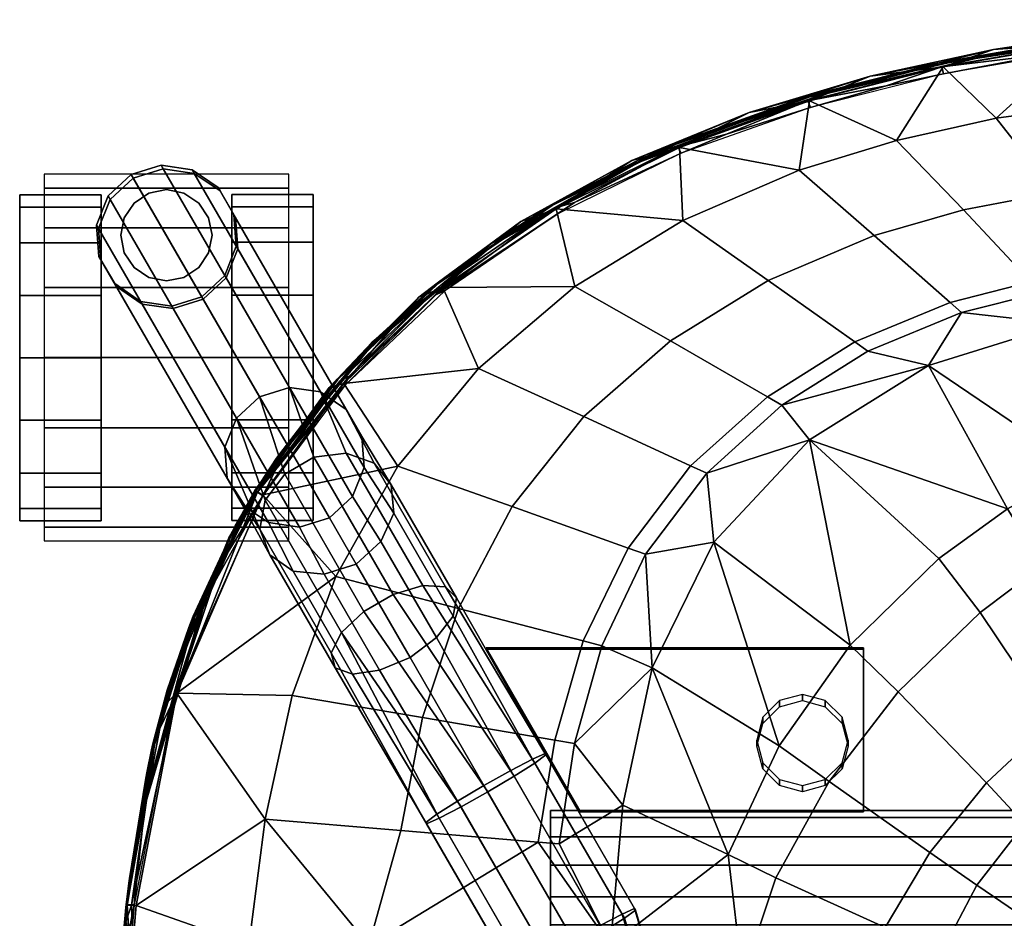
# Model space of a CAD drawing. Units: inches. Extents: x 378 to 565, y 535 to 770.
# Drawn here: x 438 to 444, y 650 to 656 of the extents above; entities that cross this region are included whole.
import ezdxf

# ---------------------------------------------------------------- set-up
doc = ezdxf.new("R2010")
doc.units = ezdxf.units.IN
doc.header["$MEASUREMENT"] = 0
for name, color, linetype in [('A-FURN', 7, 'Continuous'), ('AFUFU-2D-CH-TX', 2, 'Continuous'), ('AFUFU-3D-CH-CA', 2, 'Continuous'), ('AFUFU-3D-CH-FR', 2, 'Continuous'), ('AFUFU-3D-CH-ST', 2, 'Continuous')]:
    doc.layers.add(name, color=color, linetype=linetype)
doc.styles.get("Standard").update_dxf_attribs({"font": 'arial.ttf', "height": 6})

# ---------------------------------------------------------------- blocks, each defined once
blk = doc.blocks.new('3_2SCNXHC')
at = {"layer": 'AFUFU-2D-CH-TX', "flags": 1}
for tag, height in [('CAPTG', 2.5), ('CAPPN', 0.001), ('CAPMG', 0.001), ('CAPMC', 0.001), ('CAPQT', 0.001), ('CAPDH', 0.001), ('CAPGC', 0.001)]:
    blk.add_attdef(tag, (0, 0), '', height=height, dxfattribs=at)
at = {"layer": 'AFUFU-3D-CH-CA'}
mesh = blk.add_polyface(dxfattribs=at)
corners = [(8.306, -6.621, 1), (8.306, -6.7066, 1.4305), (9.806, -6.7066, 1.4305), (9.806, -6.621, 1), (8.306, -6.9505, 1.7955), (9.806, -6.9505, 1.7955), (8.306, -7.3155, 2.0394), (9.806, -7.3155, 2.0394), (8.306, -7.746, 2.125), (9.806, -7.746, 2.125), (8.306, -8.1765, 2.0394), (9.806, -8.1765, 2.0394), (8.306, -8.5415, 1.7955), (9.806, -8.5415, 1.7955), (8.306, -8.7854, 1.4305), (9.806, -8.7854, 1.4305), (8.306, -8.871, 1), (9.806, -8.871, 1)]
mesh.append_faces([[corners[k] for k in face] for face in [(0, 1, 2, 3), (1, 4, 5, 2), (4, 6, 7, 5), (6, 8, 9, 7), (8, 10, 11, 9), (10, 12, 13, 11), (12, 14, 15, 13), (14, 16, 17, 15)]])
mesh = blk.add_polyface(dxfattribs=at)
corners = [(8.656, -7.746, 0), (8.656, -8.1287, 0.0761), (8.156, -8.1287, 0.0761), (8.156, -7.746, 0), (8.656, -8.4531, 0.2929), (8.156, -8.4531, 0.2929), (8.656, -8.6699, 0.6173), (8.156, -8.6699, 0.6173), (8.656, -8.746, 1), (8.156, -8.746, 1), (8.656, -8.6699, 1.3827), (8.156, -8.6699, 1.3827), (8.656, -8.4531, 1.7071), (8.156, -8.4531, 1.7071), (8.656, -8.1287, 1.9239), (8.156, -8.1287, 1.9239), (8.656, -7.746, 2), (8.156, -7.746, 2), (8.656, -7.3633, 1.9239), (8.156, -7.3633, 1.9239), (8.656, -7.0389, 1.7071), (8.156, -7.0389, 1.7071), (8.656, -6.8221, 1.3827), (8.156, -6.8221, 1.3827), (8.656, -6.746, 1), (8.156, -6.746, 1), (8.656, -6.8221, 0.6173), (8.156, -6.8221, 0.6173), (8.656, -7.0389, 0.2929), (8.156, -7.0389, 0.2929), (8.656, -7.3633, 0.0761), (8.156, -7.3633, 0.0761)]
mesh.append_faces([[corners[k] for k in face] for face in [(0, 1, 2, 3), (1, 4, 5, 2), (4, 6, 7, 5), (6, 8, 9, 7), (8, 10, 11, 9), (10, 12, 13, 11), (12, 14, 15, 13), (14, 16, 17, 15), (16, 18, 19, 17), (18, 20, 21, 19), (20, 22, 23, 21), (22, 24, 25, 23), (24, 26, 27, 25), (26, 28, 29, 27), (28, 30, 31, 29), (30, 0, 3, 31)]])
mesh.append_faces([[corners[k] for k in face] for face in [(9, 25, 27, 7), (7, 27, 29, 5), (19, 15, 17, 17), (24, 8, 6, 26), (26, 6, 4, 28), (14, 18, 16, 16)]], dxfattribs={"vtx0": -1, "vtx2": -1})
mesh.append_faces([[corners[k] for k in face] for face in [(3, 2, 31, 31), (0, 30, 1, 1)]], dxfattribs={"vtx1": -1, "vtx2": -1})
mesh.append_faces([[corners[k] for k in face] for face in [(2, 5, 29, 31), (9, 11, 23, 25), (21, 23, 11, 13), (13, 15, 19, 21), (30, 28, 4, 1), (24, 22, 10, 8), (12, 10, 22, 20), (20, 18, 14, 12)]], dxfattribs={"vtx1": -1, "vtx3": -1})
mesh = blk.add_polyface(dxfattribs=at)
corners = [(9.456, -7.7437, 0), (9.456, -7.361, 0.0761), (9.956, -7.361, 0.0761), (9.956, -7.7437, 0), (9.456, -7.0366, 0.2929), (9.956, -7.0366, 0.2929), (9.456, -6.8198, 0.6173), (9.956, -6.8198, 0.6173), (9.456, -6.7437, 1), (9.956, -6.7437, 1), (9.456, -6.8198, 1.3827), (9.956, -6.8198, 1.3827), (9.456, -7.0366, 1.7071), (9.956, -7.0366, 1.7071), (9.456, -7.361, 1.9239), (9.956, -7.361, 1.9239), (9.456, -7.7437, 2), (9.956, -7.7437, 2), (9.456, -8.1264, 1.9239), (9.956, -8.1264, 1.9239), (9.456, -8.4508, 1.7071), (9.956, -8.4508, 1.7071), (9.456, -8.6676, 1.3827), (9.956, -8.6676, 1.3827), (9.456, -8.7437, 1), (9.956, -8.7437, 1), (9.456, -8.6676, 0.6173), (9.956, -8.6676, 0.6173), (9.456, -8.4508, 0.2929), (9.956, -8.4508, 0.2929), (9.456, -8.1264, 0.0761), (9.956, -8.1264, 0.0761)]
mesh.append_faces([[corners[k] for k in face] for face in [(0, 1, 2, 3), (1, 4, 5, 2), (4, 6, 7, 5), (6, 8, 9, 7), (8, 10, 11, 9), (10, 12, 13, 11), (12, 14, 15, 13), (14, 16, 17, 15), (16, 18, 19, 17), (18, 20, 21, 19), (20, 22, 23, 21), (22, 24, 25, 23), (24, 26, 27, 25), (26, 28, 29, 27), (28, 30, 31, 29), (30, 0, 3, 31)]])
mesh.append_faces([[corners[k] for k in face] for face in [(9, 25, 27, 7), (7, 27, 29, 5), (19, 15, 17, 17), (24, 8, 6, 26), (26, 6, 4, 28), (14, 18, 16, 16)]], dxfattribs={"vtx0": -1, "vtx2": -1})
mesh.append_faces([[corners[k] for k in face] for face in [(3, 2, 31, 31), (0, 30, 1, 1)]], dxfattribs={"vtx1": -1, "vtx2": -1})
mesh.append_faces([[corners[k] for k in face] for face in [(2, 5, 29, 31), (9, 11, 23, 25), (21, 23, 11, 13), (13, 15, 19, 21), (30, 28, 4, 1), (24, 22, 10, 8), (12, 10, 22, 20), (20, 18, 14, 12)]], dxfattribs={"vtx1": -1, "vtx3": -1})
mesh = blk.add_polyface(dxfattribs=at)
corners = [(9.336, -8.496, 1.826), (9.3147, -8.3889, 1.8976), (9.3147, -8.3889, 3.375), (9.336, -8.496, 3.375), (9.254, -8.298, 1.9582), (9.254, -8.298, 3.375), (9.1631, -8.2373, 1.9987), (9.1631, -8.2373, 3.375), (9.056, -8.216, 2.013), (9.056, -8.216, 3.375), (8.9488, -8.2373, 1.9987), (8.9488, -8.2373, 3.375), (8.858, -8.298, 1.9582), (8.858, -8.298, 3.375), (8.7973, -8.3889, 1.8976), (8.7973, -8.3889, 3.375), (8.776, -8.496, 1.826), (8.776, -8.496, 3.375), (8.7973, -8.6032, 1.7033), (8.7973, -8.6032, 3.375), (8.858, -8.694, 1.5673), (8.858, -8.694, 3.375), (8.9488, -8.7547, 1.4764), (8.9488, -8.7547, 3.375), (9.056, -8.776, 1.4445), (9.056, -8.776, 3.375), (9.1631, -8.7547, 1.4764), (9.1631, -8.7547, 3.375), (9.254, -8.694, 1.5673), (9.254, -8.694, 3.375), (9.3147, -8.6032, 1.7033), (9.3147, -8.6032, 3.375)]
mesh.append_faces([[corners[k] for k in face] for face in [(0, 1, 2, 3), (1, 4, 5, 2), (4, 6, 7, 5), (6, 8, 9, 7), (8, 10, 11, 9), (10, 12, 13, 11), (12, 14, 15, 13), (14, 16, 17, 15), (16, 18, 19, 17), (18, 20, 21, 19), (20, 22, 23, 21), (22, 24, 25, 23), (24, 26, 27, 25), (26, 28, 29, 27), (28, 30, 31, 29), (30, 0, 3, 31)]])
at = {"layer": 'AFUFU-3D-CH-FR'}
mesh = blk.add_polyface(dxfattribs=at)
corners = [(6.5437, -3.074, 17.4385), (6.6324, -3.0899, 17.2682), (7.1536, 4.9826, 16.6822), (7.0649, 4.9985, 16.8526), (7.1595, 4.9705, 16.49), (6.6383, -3.102, 17.0759), (6.5601, -3.108, 16.8999), (7.0814, 4.9645, 16.3139), (6.9347, 4.9658, 16.1889), (6.4135, -3.1066, 16.7749), (6.2274, -3.0983, 16.7257), (6.7486, 4.9742, 16.1397), (6.5598, 4.988, 16.1761), (6.0386, -3.0845, 16.762), (5.8846, -3.068, 16.8767), (6.4059, 5.0045, 16.2908), (6.5596, -4.17, 16.699), (6.7211, -4.0741, 16.7418), (7.2704, -5.0254, 16.8), (7.1088, -5.1213, 16.7572), (6.8484, -3.9932, 16.8618), (7.3977, -4.9445, 16.92), (6.9162, -3.9435, 17.0352), (7.4655, -4.8948, 17.0934), (6.9111, -3.9347, 17.2276), (7.4604, -4.8859, 17.2858), (6.1851, -4.3656, 17.0352), (6.7343, -5.3169, 17.0934), (6.7292, -5.3081, 17.2858), (6.18, -4.3568, 17.2276), (6.2621, -4.3318, 16.8618), (6.8113, -5.2831, 16.92), (6.3957, -4.2619, 16.7418), (6.945, -5.2132, 16.8), (6.2478, -4.307, 17.401), (6.797, -5.2583, 17.4592), (6.9243, -5.1775, 17.5792), (6.3751, -4.2262, 17.521), (6.5367, -4.1303, 17.5638), (7.0859, -5.0816, 17.622), (6.7005, -4.0383, 17.521), (7.2497, -4.9896, 17.5792), (7.3834, -4.9198, 17.4592), (6.8341, -3.9685, 17.401), (6.3897, -3.0576, 17.5532), (6.201, -3.0438, 17.5896), (6.0148, -3.0354, 17.5404), (5.8682, -3.0341, 17.4153), (5.7901, -3.04, 17.2393), (5.7959, -3.0522, 17.0471)]
mesh.append_faces([[corners[k] for k in face] for face in [(0, 1, 2, 3), (4, 2, 1, 5), (5, 6, 7, 4), (8, 7, 6, 9), (9, 10, 11, 8), (12, 11, 10, 13), (13, 14, 15, 12), (34, 29, 28, 35), (35, 36, 37, 34), (38, 37, 36, 39), (40, 38, 39, 41), (41, 42, 43, 40), (42, 25, 24, 43), (1, 0, 43, 24), (40, 43, 0, 44), (44, 45, 38, 40), (37, 38, 45, 46), (46, 47, 34, 37), (47, 48, 29, 34), (26, 29, 48, 49), (5, 1, 24, 22), (6, 5, 22, 20), (9, 6, 20, 17), (10, 9, 17, 16), (16, 32, 13, 10), (14, 13, 32, 30), (30, 26, 49, 14)]])
mesh.append_faces([[corners[k] for k in face] for face in [(16, 17, 18, 19)]], dxfattribs={"vtx0": -1})
mesh.append_faces([[corners[k] for k in face] for face in [(26, 27, 28, 29), (30, 31, 27, 26), (32, 33, 31, 30)]], dxfattribs={"vtx1": -1})
mesh.append_faces([[corners[k] for k in face] for face in [(17, 20, 21, 18), (20, 22, 23, 21), (22, 24, 25, 23)]], dxfattribs={"vtx2": -1})
mesh.append_faces([[corners[k] for k in face] for face in [(16, 19, 33, 32)]], dxfattribs={"vtx3": -1})
mesh = blk.add_polyface(dxfattribs=at)
corners = [(-6.7, -4.1022, 17.1477), (-6.7, -4.1451, 17.3356), (6.7, -4.1451, 17.3356), (6.7, -4.1022, 17.1477), (-6.7, -4.2652, 17.4862), (6.7, -4.2652, 17.4862), (-6.7, -4.4389, 17.5699), (6.7, -4.4389, 17.5699), (-6.7, -4.6316, 17.5699), (6.7, -4.6316, 17.5699), (-6.7, -4.8052, 17.4862), (6.7, -4.8052, 17.4862), (-6.7, -4.9253, 17.3356), (6.7, -4.9253, 17.3356), (-6.7, -4.9682, 17.1477), (6.7, -4.9682, 17.1477), (-6.7, -4.9253, 16.9598), (6.7, -4.9253, 16.9598), (-6.7, -4.8052, 16.8092), (6.7, -4.8052, 16.8092), (-6.7, -4.6316, 16.7256), (6.7, -4.6316, 16.7256), (-6.7, -4.4389, 16.7256), (6.7, -4.4389, 16.7256), (-6.7, -4.2652, 16.8092), (6.7, -4.2652, 16.8092), (-6.7, -4.1451, 16.9598), (6.7, -4.1451, 16.9598)]
mesh.append_faces([[corners[k] for k in face] for face in [(0, 1, 2, 3), (1, 4, 5, 2), (4, 6, 7, 5), (6, 8, 9, 7), (8, 10, 11, 9), (10, 12, 13, 11), (12, 14, 15, 13), (14, 16, 17, 15), (16, 18, 19, 17), (18, 20, 21, 19), (20, 22, 23, 21), (22, 24, 25, 23), (24, 26, 27, 25), (26, 0, 3, 27)]])
mesh = blk.add_polyface(dxfattribs=at)
corners = [(7.662, -6.7922, 16.112), (7.7406, -6.618, 16.0318), (7.915, -6.8935, 15.2016), (7.844, -7.0718, 15.2183), (7.8926, -6.4789, 15.9999), (8.0565, -6.7628, 15.1956), (8.0891, -6.4168, 16.0318), (8.2404, -6.7056, 15.2016), (8.5888, -6.8404, 15.2425), (8.4216, -6.5354, 16.225), (8.4835, -6.6926, 16.345), (8.6842, -7.0057, 15.2693), (8.4304, -6.7333, 15.2183), (8.2793, -6.4359, 16.112), (8.6977, -7.1964, 15.2935), (7.9821, -6.0596, 17.2441), (7.8448, -6.1888, 17.3302), (8.331, -7.0309, 16.5007), (8.4508, -6.8714, 16.4446), (8.1515, -7.1346, 16.5007), (7.6653, -6.2924, 17.3302), (7.4848, -6.3468, 17.2441), (7.9535, -7.1586, 16.4446), (7.7823, -7.0975, 16.345), (7.3446, -6.3395, 17.0916), (7.2769, -6.2721, 16.9077), (7.6771, -6.9653, 16.225), (7.2971, -6.1602, 16.7344), (8.0459, -5.9346, 17.0916), (8.0214, -5.8423, 16.9077), (7.9144, -5.8038, 16.7344), (7.7492, -5.8281, 16.6115), (7.5616, -5.9056, 16.5583), (7.4007, -6.0293, 16.6115), (6.7292, -5.3081, 17.2858), (6.7343, -5.3169, 17.0934), (6.945, -5.2132, 16.8), (7.1088, -5.1213, 16.7572), (6.8113, -5.2831, 16.92), (6.797, -5.2583, 17.4592), (6.9243, -5.1775, 17.5792), (7.0859, -5.0816, 17.622), (7.3977, -4.9445, 16.92), (7.4655, -4.8948, 17.0934), (7.2704, -5.0254, 16.8), (7.2497, -4.9896, 17.5792), (7.4604, -4.8859, 17.2858), (7.3834, -4.9198, 17.4592)]
mesh.append_faces([[corners[k] for k in face] for face in [(0, 1, 2, 3), (1, 4, 5, 2), (5, 4, 6, 7), (9, 8, 12, 13), (13, 12, 7, 6), (15, 16, 17, 18), (19, 17, 16, 20), (20, 21, 22, 19), (23, 22, 21, 24), (24, 25, 26, 23), (0, 26, 25, 27), (28, 15, 18, 10), (10, 9, 29, 28), (30, 29, 9, 13), (13, 6, 31, 30), (32, 31, 6, 4), (4, 1, 33, 32), (1, 0, 27, 33), (34, 35, 25, 24), (36, 37, 32, 33), (38, 36, 33, 27), (24, 21, 39, 34), (40, 39, 21, 20), (41, 40, 20, 16), (42, 43, 29, 30), (30, 31, 44, 42), (37, 44, 31, 32), (35, 38, 27, 25), (45, 41, 16, 15), (43, 46, 28, 29), (47, 15, 28, 46)]])
mesh.append_faces([[corners[k] for k in face] for face in [(8, 9, 10, 11)]], dxfattribs={"vtx1": -1})
mesh.append_faces([[corners[k] for k in face] for face in [(14, 11, 10, 10), (47, 45, 15, 15)]], dxfattribs={"vtx2": -1})
mesh = blk.add_polyface(dxfattribs=at)
corners = [(4.7808, -5.9655, 17.2352), (7.0965, -5.9655, 17.2352), (7.0965, -5.9582, 17.355), (4.7808, -5.9582, 17.355), (4.7808, -4.9674, 17.1741), (4.7808, -4.9601, 17.2939), (6.5202, -4.9674, 17.1741), (6.5202, -4.9601, 17.2939)]
mesh.append_faces([[corners[k] for k in face] for face in [(0, 1, 2, 3), (4, 0, 3, 5), (6, 4, 5, 7), (7, 2, 1, 6), (3, 2, 7, 5), (0, 4, 6, 1)]])
mesh = blk.add_polyface(dxfattribs=at)
corners = [(4.9134, -5.2225, 17.86), (4.9134, -5.26, 17.3113), (4.8758, -5.3996, 17.3208), (4.8758, -5.3622, 17.8695), (5.0158, -5.1203, 17.853), (5.0158, -5.1577, 17.3043), (5.1558, -5.0828, 17.8505), (5.1558, -5.1203, 17.3018), (5.2958, -5.1203, 17.853), (5.2958, -5.1577, 17.3043), (5.3983, -5.2225, 17.86), (5.3983, -5.26, 17.3113), (5.4358, -5.3622, 17.8695), (5.4358, -5.3996, 17.3208), (5.3983, -5.5019, 17.8791), (5.3983, -5.5393, 17.3303), (5.2958, -5.6041, 17.886), (5.2958, -5.6416, 17.3373), (5.1558, -5.6416, 17.8886), (5.1558, -5.679, 17.3399), (5.0158, -5.6041, 17.886), (5.0158, -5.6416, 17.3373), (4.9134, -5.5019, 17.8791), (4.9134, -5.5393, 17.3303)]
mesh.append_faces([[corners[k] for k in face] for face in [(0, 1, 2, 3), (4, 5, 1, 0), (6, 7, 5, 4), (8, 9, 7, 6), (10, 11, 9, 8), (12, 13, 11, 10), (14, 15, 13, 12), (16, 17, 15, 14), (18, 19, 17, 16), (20, 21, 19, 18), (22, 23, 21, 20), (3, 2, 23, 22)]])
mesh = blk.add_polyface(dxfattribs=at)
corners = [(8.8395, -8.1189, 2.676), (8.8395, -8.1189, 2.44), (8.6982, -8.25, 2.44), (8.6982, -8.25, 2.676), (9.0236, -8.0621, 2.676), (9.0236, -8.0621, 2.44), (9.2142, -8.0909, 2.676), (9.2142, -8.0909, 2.44), (9.3734, -8.1994, 2.676), (9.3734, -8.1994, 2.44), (8.8395, -8.1189, 3.926), (9.0236, -8.0621, 3.926), (9.2142, -8.0909, 3.926), (9.3734, -8.1994, 3.926), (9.4698, -8.3663, 3.926), (9.4698, -8.3663, 2.676), (8.6982, -8.25, 3.926), (8.6892, -8.2343, 4.1848), (8.8307, -8.1036, 4.1789), (9.0146, -8.0465, 4.1848), (9.2046, -8.0742, 4.2016), (9.3629, -8.1813, 4.2257), (9.4583, -8.3465, 4.2525), (8.0565, -6.7628, 15.1956), (8.2404, -6.7056, 15.2016), (8.4304, -6.7333, 15.2183), (8.5888, -6.8404, 15.2425), (8.6842, -7.0057, 15.2693), (8.6977, -7.1964, 15.2935), (9.4719, -8.5372, 4.2767), (8.6268, -7.3747, 15.3102), (9.4009, -8.7156, 4.2934), (8.4853, -7.5054, 15.3161), (9.2594, -8.8463, 4.2994), (8.3014, -7.5626, 15.3102), (9.0755, -8.9035, 4.2934), (8.1114, -7.5349, 15.2935), (8.8855, -8.8758, 4.2767), (7.953, -7.4278, 15.2693), (8.7272, -8.7687, 4.2525), (7.8576, -7.2625, 15.2425), (8.6318, -8.6034, 4.2257), (7.844, -7.0718, 15.2183), (8.6182, -8.4127, 4.2016), (7.915, -6.8935, 15.2016), (7.7823, -7.0975, 16.345), (7.6771, -6.9653, 16.225), (7.662, -6.7922, 16.112), (8.331, -7.0309, 16.5007), (8.1515, -7.1346, 16.5007), (7.9535, -7.1586, 16.4446), (8.4508, -6.8714, 16.4446), (8.4835, -6.6926, 16.345)]
mesh.append_faces([[corners[k] for k in face] for face in [(46, 47, 42, 40), (48, 49, 34, 32), (49, 50, 36, 34), (38, 36, 50, 45), (51, 48, 32, 30), (52, 51, 30, 28)]])
mesh.append_faces([[corners[k] for k in face] for face in [(0, 4, 5, 1), (45, 46, 40, 38)]], dxfattribs={"vtx0": -1})
mesh.append_faces([[corners[k] for k in face] for face in [(10, 11, 4, 0), (17, 18, 10, 16)]], dxfattribs={"vtx0": -1, "vtx2": -1})
mesh.append_faces([[corners[k] for k in face] for face in [(5, 4, 6, 7), (7, 6, 8, 9), (40, 41, 39, 38), (42, 43, 41, 40), (44, 17, 43, 42), (23, 18, 17, 44)]], dxfattribs={"vtx1": -1})
mesh.append_faces([[corners[k] for k in face] for face in [(4, 11, 12, 6), (6, 12, 13, 8), (14, 15, 8, 13), (3, 16, 10, 0), (10, 18, 19, 11), (11, 19, 20, 12), (12, 20, 21, 13), (22, 14, 13, 21), (37, 36, 38, 39)]], dxfattribs={"vtx1": -1, "vtx3": -1})
mesh.append_faces([[corners[k] for k in face] for face in [(23, 24, 19, 18), (24, 25, 20, 19), (25, 26, 21, 20), (26, 27, 22, 21), (27, 28, 29, 22), (28, 30, 31, 29), (30, 32, 33, 31)]], dxfattribs={"vtx2": -1})
mesh.append_faces([[corners[k] for k in face] for face in [(0, 1, 2, 3), (33, 32, 34, 35), (35, 34, 36, 37)]], dxfattribs={"vtx3": -1})
mesh = blk.add_polyface(dxfattribs=at)
corners = [(9.0236, -8.0621, 2.44), (9.4138, -8.7378, 2.44), (9.2725, -8.8689, 2.44), (8.8395, -8.1189, 2.44), (9.0884, -8.9257, 2.44), (8.6982, -8.25, 2.44), (8.8978, -8.897, 2.44), (8.6278, -8.4294, 2.44), (8.7386, -8.7884, 2.44), (8.6422, -8.6216, 2.44), (9.2142, -8.0909, 2.44), (9.4842, -8.5585, 2.44), (9.3734, -8.1994, 2.44), (9.4698, -8.3663, 2.44), (9.2725, -8.8689, 2.676), (9.0884, -8.9257, 2.676), (8.8978, -8.897, 2.676), (8.7386, -8.7884, 2.676), (8.6422, -8.6216, 2.676), (8.6278, -8.4294, 2.676), (8.6982, -8.25, 2.676), (9.4698, -8.3663, 2.676), (9.3734, -8.1994, 2.676), (9.4842, -8.5585, 2.676), (9.4138, -8.7378, 2.676), (9.4842, -8.5585, 3.926), (9.4698, -8.3663, 3.926), (9.4138, -8.7378, 3.926), (9.2725, -8.8689, 3.926), (9.0884, -8.9257, 3.926), (8.8978, -8.897, 3.926), (8.7386, -8.7884, 3.926), (8.6422, -8.6216, 3.926), (8.6278, -8.4294, 3.926), (8.6982, -8.25, 3.926), (9.2594, -8.8463, 4.2994), (9.0755, -8.9035, 4.2934), (8.8855, -8.8758, 4.2767), (8.7272, -8.7687, 4.2525), (8.6318, -8.6034, 4.2257), (8.6182, -8.4127, 4.2016), (8.6892, -8.2343, 4.1848), (9.4719, -8.5372, 4.2767), (9.4583, -8.3465, 4.2525), (9.4009, -8.7156, 4.2934)]
mesh.append_faces([[corners[k] for k in face] for face in [(0, 1, 2, 3), (3, 2, 4, 5), (5, 4, 6, 7), (6, 8, 9, 7), (10, 11, 1, 0), (12, 13, 11, 10)]])
mesh.append_faces([[corners[k] for k in face] for face in [(25, 27, 24, 23), (29, 30, 16, 15), (30, 31, 17, 16), (31, 32, 18, 17), (32, 33, 19, 18), (33, 34, 20, 19), (35, 36, 29, 28), (36, 37, 30, 29), (37, 38, 31, 30), (38, 39, 32, 31), (39, 40, 33, 32), (40, 41, 34, 33)]], dxfattribs={"vtx0": -1, "vtx2": -1})
mesh.append_faces([[corners[k] for k in face] for face in [(2, 14, 15, 4), (4, 15, 16, 6), (6, 16, 17, 8)]], dxfattribs={"vtx1": -1})
mesh.append_faces([[corners[k] for k in face] for face in [(25, 23, 21, 26), (24, 27, 28, 14), (14, 28, 29, 15), (42, 25, 26, 43), (44, 27, 25, 42), (35, 28, 27, 44)]], dxfattribs={"vtx1": -1, "vtx3": -1})
mesh.append_faces([[corners[k] for k in face] for face in [(18, 9, 8, 17), (19, 7, 9, 18), (20, 5, 7, 19), (21, 13, 12, 22), (23, 11, 13, 21), (24, 1, 11, 23), (14, 2, 1, 24)]], dxfattribs={"vtx3": -1})
at = {"layer": 'AFUFU-3D-CH-ST'}
mesh = blk.add_polyface(dxfattribs=at)
corners = [(3.0963, -3.3385, 18.0772), (3.4742, -3.7412, 18.1069), (3.9057, -3.5394, 18.1039), (2.8821, -3.6655, 18.095), (3.3637, -4.016, 18.1204), (4.0866, -4.5101, 18.1516), (4.3006, -4.0998, 18.1385), (2.2303, -4.0838, 18.1168), (2.9498, -4.4492, 18.1394), (2.5858, -3.9205, 18.1082), (1.8433, -4.1423, 18.1202), (2.1334, -4.6751, 18.1487), (1.8433, -5.1212, 18.1684), (2.2624, -5.7255, 18.1822), (2.872, -5.5418, 18.1769), (2.5585, -4.6161, 18.146), (2.7614, -4.5474, 18.1433), (3.1877, -4.2581, 18.1314), (3.7948, -4.8853, 18.1619), (4.7149, -3.7403, 18.1336), (4.3758, -4.71, 18.1612), (4.0274, -5.1374, 18.1689), (3.437, -5.2081, 18.1695), (3.6202, -5.5169, 18.1749), (3.1629, -5.3925, 18.1736), (0.9217, -4.1423, 18.1219), (0, -4.1423, 18.1232), (0, -5.1379, 18.1765), (0.3968, -5.4183, 18.1855), (1.2352, -5.4081, 18.1814), (1.3996, -5.4061, 18.1803), (0, -2.8954, 18.0252), (0.9426, -3.2712, 18.0577), (0.9635, -2.1325, 17.9563), (0, -1.6506, 17.9047), (1.884, -3.3197, 18.0641), (2.9549, -3.378, 18.0777), (3.0008, -2.3706, 18.0079), (1.9202, -2.2402, 17.9758), (4.0176, -3.4367, 18.1012), (4.0654, -2.503, 18.0506), (4.1039, -1.577, 17.9943), (3.0399, -1.3766, 17.9296)]
mesh.append_faces([[corners[k] for k in face] for face in [(1, 4, 5, 6), (11, 13, 14, 15), (4, 17, 18, 5), (20, 5, 18, 21), (8, 22, 18, 17), (22, 23, 21, 18), (22, 8, 16, 24), (14, 24, 16, 15), (35, 36, 37, 38), (35, 38, 33, 32), (37, 40, 41, 42)]])
mesh.append_faces([[corners[k] for k in face] for face in [(0, 1, 2, 2), (0, 3, 1, 1), (1, 3, 4, 4), (1, 6, 2, 2), (7, 8, 9, 9), (10, 11, 7, 7), (10, 12, 11, 11), (11, 15, 7, 7), (7, 15, 16, 16), (7, 16, 8, 8), (4, 9, 17, 17), (19, 2, 6, 6), (9, 4, 3, 3), (8, 17, 9, 9), (10, 25, 12, 12), (26, 27, 25, 25), (25, 27, 28, 28), (25, 28, 29, 29), (25, 29, 30, 30), (25, 30, 12, 12), (31, 26, 32, 32), (31, 32, 33, 33), (31, 33, 34, 34), (26, 25, 32, 32), (7, 35, 10, 10), (7, 9, 35, 35), (9, 3, 35, 35), (35, 3, 36, 36), (35, 32, 10, 10), (2, 39, 0, 0), (2, 19, 39, 39), (39, 40, 0, 0), (25, 10, 32, 32), (40, 37, 0, 0), (3, 0, 36, 36), (0, 37, 36, 36)]], dxfattribs={"vtx2": -1})
mesh = blk.add_polyface(dxfattribs=at)
corners = [(9.2416, -4.3841, 17.9234), (8.5519, -4.1423, 18.1295), (8.4513, -4.9148, 18.1383), (6.3332, -4.142, 18.2014), (6.7756, -4.7735, 18.2289), (7.8158, -4.1419, 18.2163), (6.6487, -4.7629, 18.2249), (6.5536, -5.3784, 18.2311), (6.6754, -5.3991, 18.2347), (7.4851, -5.5377, 18.2319), (7.619, -4.8448, 18.2292), (6.2584, -5.0005, 18.2153), (5.612, -4.6983, 18.1881), (4.7149, -3.7403, 18.1336), (4.6495, -4.249, 18.1512), (5.5241, -3.9411, 18.1662), (4.3006, -4.0998, 18.1385), (4.0866, -4.5101, 18.1516), (4.3758, -4.71, 18.1612), (4.9923, -5.1454, 18.1806), (5.3202, -4.5545, 18.1763), (5.2988, -5.365, 18.1918), (4.0274, -5.1374, 18.1689), (4.5684, -5.695, 18.1807), (4.0176, -3.4367, 18.1012), (4.742, -3.4765, 18.1235), (4.7869, -2.5931, 18.0851), (4.0654, -2.503, 18.0506), (6.5573, -3.5726, 18.198), (6.8142, -3.5851, 18.2085), (6.8365, -2.8421, 18.1926), (6.5827, -2.8133, 18.1807), (5.4993, -2.6815, 18.1224), (5.4601, -3.5152, 18.1503), (8.2786, -3.6395, 18.1708), (8.796, -3.6492, 18.0748), (8.8081, -2.9906, 18.0622), (8.2912, -2.9682, 18.159), (7.9125, -2.9431, 18.1939), (7.8987, -3.6287, 18.2061), (9.262, -4.1432, 17.9196), (8.8002, -2.3311, 18.0466), (8.7755, -1.671, 18.0288), (8.2614, -1.6216, 18.1278), (8.2847, -2.2955, 18.1443), (7.8867, -1.5674, 18.1628), (7.9078, -2.2559, 18.1791), (6.843, -2.0982, 18.1749), (6.593, -2.0534, 18.1615), (5.5259, -1.8497, 18.0917), (4.8209, -1.7142, 18.0427), (4.1039, -1.577, 17.9943)]
mesh.append_faces([[corners[k] for k in face] for face in [(4, 6, 7, 8), (4, 8, 9, 10), (14, 16, 17, 18), (14, 18, 19, 20), (12, 20, 19, 21), (18, 22, 23, 19), (24, 25, 26, 27), (28, 29, 30, 31), (28, 31, 32, 33), (34, 35, 36, 37), (34, 37, 38, 39), (41, 42, 43, 44), (41, 44, 37, 36), (43, 45, 46, 44), (38, 30, 29, 39), (38, 37, 44, 46), (38, 46, 47, 30), (31, 30, 47, 48), (31, 48, 49, 32), (32, 26, 25, 33), (26, 32, 49, 50), (26, 50, 51, 27)]])
mesh.append_faces([[corners[k] for k in face] for face in [(0, 1, 2, 2), (3, 4, 5, 5), (4, 3, 6, 6), (4, 10, 5, 5), (1, 5, 2, 2), (5, 10, 2, 2), (3, 11, 6, 6), (11, 7, 6, 6), (11, 3, 12, 12), (13, 14, 15, 15), (14, 13, 16, 16), (14, 20, 15, 15), (3, 15, 12, 12), (12, 15, 20, 20), (24, 13, 25, 25), (3, 28, 15, 15), (28, 3, 29, 29), (28, 33, 15, 15), (1, 34, 5, 5), (34, 1, 35, 35), (34, 39, 5, 5), (1, 40, 35, 35), (13, 15, 25, 25), (25, 15, 33, 33), (3, 5, 29, 29), (29, 5, 39, 39)]], dxfattribs={"vtx2": -1})
mesh = blk.add_polyface(dxfattribs=at)
corners = [(9.2965, -4.3913, 17.797), (9.3135, -4.1491, 17.7852), (9.319, -4.1492, 17.8002), (9.3155, -4.231, 17.8103), (9.3246, -4.1493, 17.8196), (9.3039, -4.3919, 17.8203), (9.3028, -4.3724, 17.8106), (9.3233, -4.1283, 17.8098), (9.2416, -4.3841, 17.9234), (9.2714, -4.3873, 17.9038), (9.262, -4.1432, 17.9196), (9.3021, -4.3913, 17.8404), (9.3221, -4.1488, 17.8396), (9.3056, -4.2838, 17.8657), (9.3021, -4.3231, 17.8663), (9.2964, -4.3838, 17.8672), (9.312, -4.1475, 17.8729), (9.2911, -4.1456, 17.9007), (9.1473, -5.3407, 17.8162), (9.1392, -5.3768, 17.826), (9.3172, -4.2306, 17.83), (9.3049, -4.3719, 17.8303), (9.3173, -4.1326, 17.8631), (9.3181, -4.1214, 17.8629), (9.2876, -4.2224, 17.7427), (9.2533, -4.3899, 17.703), (9.2738, -4.1408, 17.6991), (9.1878, -4.9959, 17.7491), (9.1966, -4.9973, 17.7684), (9.1391, -5.3384, 17.798), (9.2849, -4.5381, 17.8115), (9.185, -5.1535, 17.8096), (9.2833, -4.5509, 17.8116), (9.1233, -5.416, 17.8766), (8.9933, -5.6871, 17.9336), (8.5519, -4.1423, 18.1295), (8.4513, -4.9148, 18.1383)]
mesh.append_faces([[corners[k] for k in face] for face in [(0, 1, 2, 2), (2, 3, 0, 0), (2, 4, 3, 3), (4, 5, 3, 3), (3, 5, 6, 6), (3, 6, 0, 0), (6, 5, 0, 0), (7, 4, 2, 2), (8, 9, 10, 10), (11, 12, 13, 13), (11, 13, 14, 14), (11, 14, 15, 15), (12, 16, 13, 13), (16, 17, 13, 13), (10, 9, 13, 13), (10, 13, 17, 17), (15, 14, 13, 13), (15, 13, 9, 9), (5, 11, 18, 18), (18, 11, 19, 19), (4, 20, 5, 5), (4, 12, 20, 20), (12, 11, 20, 20), (20, 11, 21, 21), (20, 21, 5, 5), (11, 5, 21, 21), (12, 22, 16, 16), (16, 23, 17, 17), (1, 0, 24, 24), (0, 25, 24, 24), (25, 26, 24, 24), (25, 0, 27, 27), (27, 0, 28, 28), (0, 29, 28, 28), (5, 30, 0, 0), (18, 31, 5, 5), (0, 31, 29, 29), (31, 0, 32, 32), (31, 32, 5, 5), (0, 30, 32, 32), (30, 5, 32, 32), (11, 15, 33, 33), (8, 34, 9, 9), (34, 33, 9, 9), (15, 9, 33, 33), (10, 35, 8, 8), (8, 36, 34, 34)]], dxfattribs={"vtx2": -1})
mesh = blk.add_polyface(dxfattribs=at)
corners = [(8.5096, -6.9269, 17.7904), (8.8915, -6.1594, 17.8087), (8.6338, -6.7132, 17.8002), (8.9195, -6.09, 17.8151), (8.5128, -6.9293, 17.8033), (9.1473, -5.3407, 17.8162), (9.1392, -5.3768, 17.826), (9.0511, -5.7058, 17.8318), (9.3021, -4.3913, 17.8404), (8.7034, -6.5112, 17.7483), (8.4645, -6.8983, 17.7064), (8.8084, -6.2825, 17.7503), (8.8176, -6.2865, 17.7691), (8.7128, -6.5159, 17.7668), (8.4975, -6.9195, 17.7679), (9.2533, -4.3899, 17.703), (9.1878, -4.9959, 17.7491), (9.0031, -5.6902, 17.7139), (9.1966, -4.9973, 17.7684), (8.8812, -6.1546, 17.7865), (9.1391, -5.3384, 17.798), (9.0728, -5.6113, 17.8066), (9.0669, -5.6319, 17.8063), (8.6646, -6.6397, 17.7873), (8.6305, -6.7036, 17.7856), (9.1469, -5.3241, 17.8073), (9.1756, -5.1978, 17.809), (9.185, -5.1535, 17.8096), (9.1233, -5.416, 17.8766), (9.0711, -5.6146, 17.8771), (8.6726, -6.6401, 17.8701), (8.4659, -6.9031, 17.9233), (8.4979, -6.9219, 17.8938), (8.9933, -5.6871, 17.9336), (8.0183, -6.4034, 18.133), (8.2843, -5.6737, 18.1386), (7.4851, -5.5377, 18.2319), (7.2646, -6.2077, 18.2312), (6.9361, -6.832, 18.2186), (7.6377, -7.0805, 18.1156), (8.4513, -4.9148, 18.1383), (7.619, -4.8448, 18.2292)]
mesh.append_faces([[corners[k] for k in face] for face in [(9, 11, 12, 13), (16, 18, 12, 11), (34, 35, 36, 37), (34, 37, 38, 39), (40, 41, 36, 35)]])
mesh.append_faces([[corners[k] for k in face] for face in [(0, 1, 2, 2), (2, 1, 3, 3), (2, 3, 4, 4), (5, 6, 3, 3), (5, 3, 1, 1), (4, 3, 7, 7), (8, 7, 6, 6), (7, 3, 6, 6), (9, 10, 11, 11), (9, 13, 14, 14), (15, 16, 17, 17), (16, 11, 17, 17), (14, 13, 19, 19), (11, 10, 17, 17), (13, 12, 19, 19), (20, 19, 18, 18), (18, 19, 12, 12), (5, 21, 20, 20), (21, 5, 22, 22), (21, 22, 20, 20), (0, 23, 1, 1), (19, 23, 14, 14), (20, 22, 19, 19), (23, 19, 1, 1), (5, 1, 22, 22), (14, 23, 24, 24), (1, 19, 22, 22), (20, 25, 5, 5), (25, 20, 26, 26), (25, 26, 5, 5), (20, 27, 26, 26), (27, 5, 26, 26), (7, 8, 28, 28), (7, 28, 29, 29), (7, 29, 30, 30), (7, 30, 4, 4), (31, 32, 33, 33), (33, 32, 30, 30), (33, 30, 29, 29), (33, 29, 28, 28), (33, 34, 31, 31), (34, 33, 35, 35), (40, 35, 33, 33)]], dxfattribs={"vtx2": -1})
mesh = blk.add_polyface(dxfattribs=at)
corners = [(4.6434, -9.4123, 17.5174), (4.3015, -9.5289, 17.5347), (4.2907, -9.4862, 17.4962), (3.5621, -7.9536, 18.1068), (4.1801, -8.0229, 18.1073), (4.3831, -7.6981, 18.134), (2.7051, -8.0452, 18.0962), (3.1957, -8.2196, 18.0795), (2.1922, -8.2754, 18.0694), (2.2299, -8.3532, 18.0601), (3.25, -8.2896, 18.0724), (3.755, -8.2115, 18.085), (3.6927, -8.1459, 18.0906), (2.7276, -9.3801, 17.8365), (3.4602, -9.6735, 17.671), (3.9676, -9.2144, 17.8764), (3.611, -8.7589, 18.0069), (2.4802, -8.8748, 17.9799), (2.2133, -8.9407, 17.9662), (5.1135, -9.3209, 17.7437), (4.5784, -9.0784, 17.9046), (4.2938, -9.5288, 17.704), (4.1693, -8.6513, 18.0283), (4.2502, -8.0842, 18.1032), (4.8352, -7.8415, 18.1337), (4.7554, -7.7851, 18.136), (4.7165, -8.4952, 18.0555), (1.8433, -8.0578, 18.0947), (2.5024, -7.3647, 18.1529), (3.4504, -7.0645, 18.1614), (3.2834, -6.7103, 18.173), (2.4346, -7.0267, 18.1695), (1.8433, -7.0808, 18.1704), (5.1136, -7.2422, 18.1739), (3.8991, -6.8185, 18.1688), (4.8627, -5.9811, 18.1876), (4.5684, -5.695, 18.1807), (4.0664, -6.1821, 18.1782), (4.3192, -6.5137, 18.177), (2.1334, -4.6751, 18.1487), (1.8433, -5.1212, 18.1684), (2.2624, -5.7255, 18.1822), (3.437, -5.2081, 18.1695), (3.1629, -5.3925, 18.1736), (3.3137, -5.7418, 18.1782), (3.6202, -5.5169, 18.1749), (4.0274, -5.1374, 18.1689), (3.6861, -6.4693, 18.1756), (2.3128, -6.1848, 18.1855), (2.9907, -5.9318, 18.181), (2.872, -5.5418, 18.1769), (1.8433, -6.101, 18.1884), (1.9857, -9.4059, 17.8341), (2.3953, -9.3917, 17.8354), (2.5751, -9.7726, 17.6455)]
mesh.append_faces([[corners[k] for k in face] for face in [(7, 8, 9, 10), (7, 10, 11, 12), (13, 15, 16, 17), (20, 22, 16, 15), (4, 23, 24, 25), (23, 4, 12, 11), (23, 11, 22, 26), (22, 11, 10, 16), (9, 17, 16, 10), (28, 29, 30, 31), (35, 36, 37, 38), (42, 43, 44, 45), (45, 37, 36, 46), (37, 45, 44, 47), (37, 47, 34, 38), (41, 48, 49, 50), (48, 31, 30, 49), (30, 29, 34, 47), (30, 47, 44, 49), (50, 49, 44, 43)]])
mesh.append_faces([[corners[k] for k in face] for face in [(0, 1, 2, 2), (3, 4, 5, 5), (6, 7, 3, 3), (7, 6, 8, 8), (7, 12, 3, 3), (13, 14, 15, 15), (13, 17, 18, 18), (19, 20, 21, 21), (20, 15, 21, 21), (4, 25, 5, 5), (12, 4, 3, 3), (6, 27, 8, 8), (17, 9, 18, 18), (8, 27, 9, 9), (27, 6, 28, 28), (6, 3, 28, 28), (28, 3, 29, 29), (28, 31, 32, 32), (33, 34, 5, 5), (33, 38, 34, 34), (39, 40, 41, 41), (31, 48, 32, 32), (51, 48, 41, 41), (3, 5, 29, 29), (29, 5, 34, 34), (52, 53, 18, 18), (53, 13, 18, 18), (54, 13, 53, 53)]], dxfattribs={"vtx2": -1})
mesh = blk.add_polyface(dxfattribs=at)
corners = [(7.5087, -8.1168, 17.8164), (7.3607, -8.1759, 17.8712), (6.8833, -8.5808, 17.7798), (7.3951, -8.2023, 17.7371), (6.1572, -8.9446, 17.6416), (6.6802, -8.6624, 17.6636), (7.0621, -8.4321, 17.6961), (7.3794, -8.1844, 17.7056), (6.6908, -8.6784, 17.6828), (7.3911, -8.1978, 17.7254), (6.5531, -8.698, 17.6256), (6.6556, -8.6277, 17.621), (7.4026, -8.1321, 17.6791), (7.3511, -8.1537, 17.6595), (6.6946, -8.6836, 17.6936), (6.6655, -8.6574, 17.8312), (6.1626, -8.9562, 17.6558), (7.0677, -8.443, 17.7109), (4.3831, -7.6981, 18.134), (5.282, -7.4534, 18.1697), (5.1136, -7.2422, 18.1739), (5.8894, -8.587, 17.9847), (6.552, -8.1829, 18.0341), (5.9654, -7.8482, 18.1424), (5.3657, -8.2194, 18.0968), (4.7165, -8.4952, 18.0555), (5.1769, -8.8946, 17.9378), (7.1427, -7.6791, 18.0799), (7.6377, -7.0805, 18.1156), (6.9361, -6.832, 18.2186), (6.4963, -7.3838, 18.1856), (4.7554, -7.7851, 18.136), (4.8352, -7.8415, 18.1337), (5.3713, -7.5047, 18.1693), (6.0781, -5.8425, 18.2229), (6.5536, -5.3784, 18.2311), (6.2584, -5.0005, 18.2153), (5.6996, -6.6139, 18.2101), (6.1187, -6.5396, 18.2268), (5.7433, -7.0359, 18.2023), (5.8417, -7.0811, 18.2037), (6.2255, -6.5776, 18.2296), (6.5013, -6.0078, 18.2378), (6.3865, -5.9779, 18.2346), (6.6754, -5.3991, 18.2347), (7.2646, -6.2077, 18.2312), (7.4851, -5.5377, 18.2319), (4.2502, -8.0842, 18.1032), (5.612, -4.6983, 18.1881), (4.8627, -5.9811, 18.1876), (5.2988, -5.365, 18.1918), (4.9923, -5.1454, 18.1806), (4.5684, -5.695, 18.1807), (4.3192, -6.5137, 18.177)]
mesh.append_faces([[corners[k] for k in face] for face in [(21, 22, 23, 24), (21, 24, 25, 26), (27, 28, 29, 30), (27, 30, 23, 22), (19, 31, 32, 33), (38, 39, 40, 41), (38, 41, 42, 43), (19, 33, 40, 39), (44, 35, 43, 42), (44, 42, 45, 46), (45, 42, 41, 29), (40, 30, 29, 41), (30, 40, 33, 23), (23, 33, 32, 24), (47, 25, 24, 32), (49, 50, 51, 52)]])
mesh.append_faces([[corners[k] for k in face] for face in [(0, 1, 2, 2), (0, 2, 3, 3), (4, 5, 6, 6), (5, 7, 6, 6), (8, 6, 9, 9), (10, 11, 12, 12), (10, 12, 5, 5), (11, 13, 12, 12), (5, 12, 7, 7), (14, 3, 2, 2), (15, 2, 1, 1), (16, 8, 17, 17), (3, 14, 17, 17), (9, 17, 8, 8), (18, 19, 20, 20), (21, 15, 22, 22), (27, 22, 1, 1), (19, 18, 31, 31), (34, 35, 36, 36), (37, 38, 34, 34), (38, 37, 39, 39), (38, 43, 34, 34), (19, 39, 20, 20), (43, 35, 34, 34), (20, 39, 37, 37), (15, 1, 22, 22), (36, 48, 34, 34), (37, 49, 20, 20), (49, 37, 50, 50), (49, 53, 20, 20), (48, 50, 34, 34), (37, 34, 50, 50)]], dxfattribs={"vtx2": -1})
mesh = blk.add_polyface(dxfattribs=at)
corners = [(8.0091, -7.6145, 17.7746), (8.5128, -6.9293, 17.8033), (8.0576, -7.5633, 17.8452), (7.5087, -8.1168, 17.8164), (7.3951, -8.2023, 17.7371), (8.5147, -6.9313, 17.8505), (8.4659, -6.9031, 17.9233), (7.9689, -7.5879, 17.903), (8.4979, -6.9219, 17.8938), (7.3607, -8.1759, 17.8712), (8.4645, -6.8983, 17.7064), (8.3879, -7.0577, 17.7365), (7.9617, -7.574, 17.6891), (7.9929, -7.6003, 17.7414), (8.4975, -6.9195, 17.7679), (8.3732, -7.1247, 17.7727), (7.7863, -7.8322, 17.7398), (7.3794, -8.1844, 17.7056), (8.5096, -6.9269, 17.7904), (7.3911, -8.1978, 17.7254), (8.0053, -7.611, 17.7624), (7.0621, -8.4321, 17.6961), (7.9354, -7.6318, 17.7116), (7.3511, -8.1537, 17.6595), (7.4026, -8.1321, 17.6791), (7.7937, -7.8402, 17.7556), (8.3811, -7.1299, 17.7897), (7.0677, -8.443, 17.7109), (8.6338, -6.7132, 17.8002), (8.7034, -6.5112, 17.7483), (8.5223, -6.8924, 17.7801), (8.6305, -6.7036, 17.7856), (8.6646, -6.6397, 17.7873), (8.6726, -6.6401, 17.8701), (7.1427, -7.6791, 18.0799), (7.6377, -7.0805, 18.1156), (8.0183, -6.4034, 18.133)]
mesh.append_faces([[corners[k] for k in face] for face in [(0, 1, 2, 2), (0, 2, 3, 3), (0, 3, 4, 4), (1, 5, 2, 2), (6, 7, 8, 8), (9, 3, 7, 7), (10, 11, 12, 12), (13, 14, 15, 15), (13, 15, 16, 16), (13, 16, 17, 17), (14, 18, 15, 15), (19, 16, 20, 20), (16, 19, 21, 21), (16, 21, 17, 17), (20, 16, 15, 15), (20, 15, 18, 18), (10, 14, 11, 11), (14, 13, 11, 11), (11, 13, 22, 22), (11, 22, 12, 12), (13, 17, 22, 22), (23, 12, 24, 24), (24, 12, 22, 22), (24, 22, 17, 17), (3, 2, 7, 7), (8, 7, 2, 2), (8, 2, 5, 5), (20, 25, 19, 19), (25, 20, 26, 26), (25, 26, 0, 0), (25, 0, 4, 4), (25, 4, 27, 27), (25, 27, 19, 19), (20, 18, 26, 26), (18, 1, 26, 26), (1, 0, 26, 26), (18, 28, 1, 1), (10, 29, 14, 14), (14, 30, 18, 18), (30, 14, 31, 31), (30, 31, 18, 18), (32, 18, 31, 31), (8, 5, 33, 33), (5, 1, 33, 33), (7, 34, 9, 9), (34, 7, 35, 35), (36, 35, 6, 6), (6, 35, 7, 7)]], dxfattribs={"vtx2": -1})
mesh = blk.add_polyface(dxfattribs=at)
corners = [(4.2938, -9.5288, 17.704), (4.7412, -9.4712, 17.6593), (5.1135, -9.3209, 17.7437), (4.3085, -9.5555, 17.5628), (5.1327, -9.3471, 17.6034), (5.9092, -9.0353, 17.7873), (6.2022, -8.9554, 17.7393), (6.6655, -8.6574, 17.8312), (5.4836, -9.2486, 17.6981), (5.9333, -9.0613, 17.648), (6.6946, -8.6836, 17.6936), (6.8833, -8.5808, 17.7798), (5.9298, -9.0553, 17.6372), (6.1572, -8.9446, 17.6416), (6.6908, -8.6784, 17.6828), (5.0331, -9.3588, 17.5791), (5.921, -9.0378, 17.6188), (6.6802, -8.6624, 17.6636), (7.0621, -8.4321, 17.6961), (5.1298, -9.3406, 17.5928), (4.0939, -9.5808, 17.5345), (4.3015, -9.5289, 17.5347), (5.123, -9.3218, 17.5748), (4.3062, -9.5487, 17.5524), (5.1071, -9.2807, 17.5353), (4.6434, -9.4123, 17.5174), (4.2907, -9.4862, 17.4962), (5.9005, -8.9995, 17.5782), (5.6217, -9.1171, 17.5695), (6.6556, -8.6277, 17.621), (6.5531, -8.698, 17.6256), (4.0975, -9.5938, 17.548), (5.0384, -9.371, 17.5929), (6.1626, -8.9562, 17.6558), (7.0677, -8.443, 17.7109), (4.5784, -9.0784, 17.9046), (5.1769, -8.8946, 17.9378), (4.7165, -8.4952, 18.0555), (4.1693, -8.6513, 18.0283), (5.8894, -8.587, 17.9847)]
mesh.append_faces([[corners[k] for k in face] for face in [(35, 36, 37, 38)]])
mesh.append_faces([[corners[k] for k in face] for face in [(0, 1, 2, 2), (1, 3, 4, 4), (5, 6, 7, 7), (6, 5, 8, 8), (6, 8, 9, 9), (6, 9, 10, 10), (6, 10, 11, 11), (6, 11, 7, 7), (1, 4, 8, 8), (1, 8, 2, 2), (12, 13, 14, 14), (13, 12, 15, 15), (13, 15, 16, 16), (13, 16, 17, 17), (13, 18, 14, 14), (12, 19, 15, 15), (20, 21, 15, 15), (21, 22, 15, 15), (22, 16, 15, 15), (19, 23, 15, 15), (24, 25, 26, 26), (27, 28, 24, 24), (29, 30, 27, 27), (30, 17, 16, 16), (30, 16, 27, 27), (27, 16, 28, 28), (21, 25, 22, 22), (16, 22, 28, 28), (28, 22, 24, 24), (22, 25, 24, 24), (4, 9, 8, 8), (2, 8, 5, 5), (31, 23, 32, 32), (23, 19, 32, 32), (14, 33, 12, 12), (33, 34, 10, 10), (33, 10, 9, 9), (33, 9, 32, 32), (33, 32, 12, 12), (9, 4, 32, 32), (4, 3, 32, 32), (19, 12, 32, 32), (35, 2, 36, 36), (7, 39, 5, 5), (39, 36, 5, 5), (2, 5, 36, 36)]], dxfattribs={"vtx2": -1})
mesh = blk.add_polyface(dxfattribs=at)
corners = [(4.7412, -9.4712, 17.6593), (4.2938, -9.5288, 17.704), (3.9842, -9.6349, 17.6253), (4.3085, -9.5555, 17.5628), (3.4689, -9.694, 17.5189), (4.0939, -9.5808, 17.5345), (4.3062, -9.5487, 17.5524), (3.046, -9.7372, 17.4967), (3.4664, -9.6737, 17.5014), (4.3015, -9.5289, 17.5347), (5.0331, -9.3588, 17.5791), (2.6242, -9.7894, 17.494), (2.624, -9.7689, 17.4766), (2.6237, -9.7249, 17.4393), (3.4608, -9.6301, 17.4636), (4.2907, -9.4862, 17.4962), (3.6398, -9.609, 17.4744), (2.5998, -9.727, 17.4388), (2.5808, -9.8005, 17.5032), (2.5842, -9.7929, 17.493), (2.6251, -9.7966, 17.5042), (2.6255, -9.8148, 17.5546), (2.5893, -9.8163, 17.5806), (2.6234, -9.8045, 17.607), (2.5751, -9.7726, 17.6455), (2.5791, -9.8083, 17.6059), (2.6193, -9.7687, 17.6465), (2.5812, -9.8186, 17.5535), (3.4602, -9.6735, 17.671), (2.6753, -9.8086, 17.5826), (3.4704, -9.701, 17.5292), (3.2191, -9.7505, 17.5978), (3.0469, -9.7506, 17.5101), (4.0975, -9.5938, 17.548), (5.0384, -9.371, 17.5929), (2.7276, -9.3801, 17.8365), (3.9676, -9.2144, 17.8764)]
mesh.append_faces([[corners[k] for k in face] for face in [(0, 1, 2, 2), (0, 2, 3, 3), (4, 5, 6, 6), (5, 4, 7, 7), (5, 7, 8, 8), (5, 8, 9, 9), (5, 10, 6, 6), (4, 11, 7, 7), (11, 12, 7, 7), (12, 8, 7, 7), (13, 14, 12, 12), (15, 16, 14, 14), (8, 16, 9, 9), (16, 8, 14, 14), (16, 15, 9, 9), (12, 14, 8, 8), (13, 12, 17, 17), (18, 19, 20, 20), (11, 20, 19, 19), (20, 21, 18, 18), (18, 21, 22, 22), (21, 23, 22, 22), (24, 25, 26, 26), (26, 25, 22, 22), (26, 22, 23, 23), (25, 27, 22, 22), (26, 23, 28, 28), (21, 29, 23, 23), (20, 30, 21, 21), (3, 2, 30, 30), (21, 30, 31, 31), (21, 31, 29, 29), (30, 2, 31, 31), (1, 28, 2, 2), (29, 31, 23, 23), (28, 23, 31, 31), (28, 31, 2, 2), (30, 20, 32, 32), (30, 32, 33, 33), (30, 33, 3, 3), (20, 11, 32, 32), (6, 33, 4, 4), (33, 34, 3, 3), (4, 33, 32, 32), (4, 32, 11, 11), (24, 26, 35, 35), (26, 28, 35, 35), (1, 36, 28, 28)]], dxfattribs={"vtx2": -1})

msp = doc.modelspace()

# ---------------------------------------------------------------- block references
at = {"layer": 'A-FURN', "rotation": 180}
msp.add_blockref('3_2SCNXHC', (447.6462, 645.7166), dxfattribs=at)

doc.saveas('drawing.dxf')
